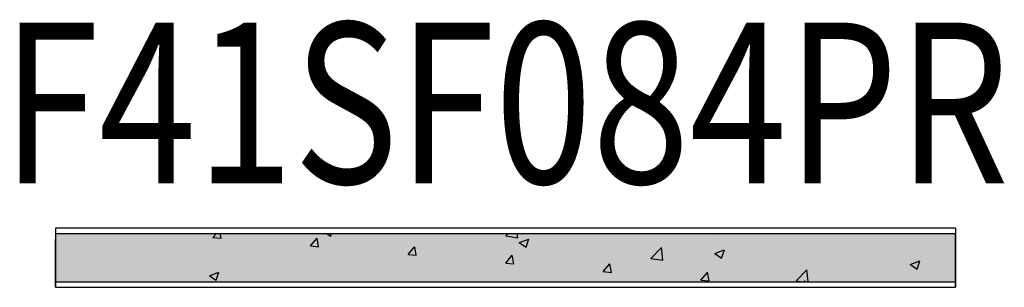
# Model space of a CAD drawing. Units: metres. Extents: x -0.454 to 0.466, y -0.027 to 0.222.
import ezdxf
from ezdxf.enums import TextEntityAlignment as Align

# ---------------------------------------------------------------- set-up
doc = ezdxf.new("R2010")
doc.units = ezdxf.units.M
doc.layers.add('01. LAMP_LLUMINARIES', color=150, linetype='Continuous')
doc.layers.add('02. LAMP_ATRIBUTS', color=132, linetype='Continuous')
doc.styles.add('LAMP_INTERIOR', font='arial.ttf', dxfattribs={"width": 0.8, "height": 0.15})

# ---------------------------------------------------------------- blocks, each defined once
blk = doc.blocks.new('45 840 OC surface')
at = {"layer": '01. LAMP_LLUMINARIES', "transparency": 33554585}
h = blk.add_hatch(color=256, dxfattribs=at)
h.dxf.hatch_style = 1
h.paths.add_polyline_path([(0.42, 0.0225), (-0.42, 0.0225), (-0.42, -0.0225), (0.42, -0.0225)])
at = {"layer": '01. LAMP_LLUMINARIES', "true_color": 0xffffff, "transparency": 33554687}
h = blk.add_hatch(dxfattribs=at)
h.set_pattern_fill('AR-CONC', scale=0.0005)
h.set_pattern_definition([(50, (2e-08, -0.005), (0.091092, -0.00797), [0.009525, -0.104775]), (355, (2e-08, -0.005), (-0.017622, 0.095528), [0.00762, -0.08382]), (100.451, (0.00759, -0.00566), (0.07347, 0.087559), [0.008095, -0.089045]), (46.184, (2e-08, 0.0204), (0.13554, -0.02102), [0.014287, -0.157162]), (96.636, (0.0113, 0.01865), (0.118702, 0.123713), [0.012143, -0.133568]), (351.184, (2e-08, 0.0204), (0.1187, 0.123713), [0.01143, -0.12573]), (21, (0.0127, 0.01405), (0.075807, -0.051133), [0.009525, -0.104775]), (326, (0.0127, 0.01405), (0.030901, 0.092094), [0.00762, -0.08382]), (71.451, (0.01902, 0.00979), (0.106708, 0.040961), [0.008095, -0.089045]), (37.5, (2e-08, -0.005), (0.0015443, 0.0422775), [0, -0.082804, 0, -0.08509, 0, -0.0841375]), (7.5, (2e-08, -0.005), (0.03341, 0.0500903), [0, -0.048514, 0, -0.080899, 0, -0.0320675]), (327.5, (-0.02832, -0.005), (0.0677953, -0.0028644), [0, -0.03175, 0, -0.09906, 0, -0.131445]), (317.5, (-0.04102, -0.005), (0.0740646, 0.012713), [0, -0.041275, 0, -0.065786, 0, -0.093345])])
h.paths.add_polyline_path([(-0.42, -0.0225), (0.42, -0.0225), (0.42, 0.0225), (-0.42, 0.0225)])
at = {"layer": '01. LAMP_LLUMINARIES'}
for p, q in [((0.42, 0.0275), (-0.42, 0.0275)), ((-0.42, 0.0275), (-0.42, -0.0275)), ((0.42, 0.0225), (-0.42, 0.0225)), ((0.42, 0.0275), (0.42, -0.0275)), ((0.42, -0.0225), (0.42, 0.0225)), ((-0.42, -0.0275), (-0.42, 0.0175)), ((0.42, -0.0275), (0.42, 0.0175)), ((-0.42, -0.0225), (0.42, -0.0225)), ((-0.42, -0.0275), (0.42, -0.0275))]:
    blk.add_line(p, q, dxfattribs=at)
at = {"layer": '02. LAMP_ATRIBUTS', "style": 'LAMP_INTERIOR', "width": 0.8}
blk.add_attdef('F41SF084OC', text='', height=0.15, dxfattribs=at).set_placement((0, 0.0225), align=Align.BOTTOM_CENTER)

msp = doc.modelspace()

# ---------------------------------------------------------------- block references
at = {"layer": '01. LAMP_LLUMINARIES'}
msp.add_blockref('45 840 OC surface', (0, 0), dxfattribs=at).add_auto_attribs({'F41SF084OC': 'F41SF084PR'})

doc.saveas('drawing.dxf')
